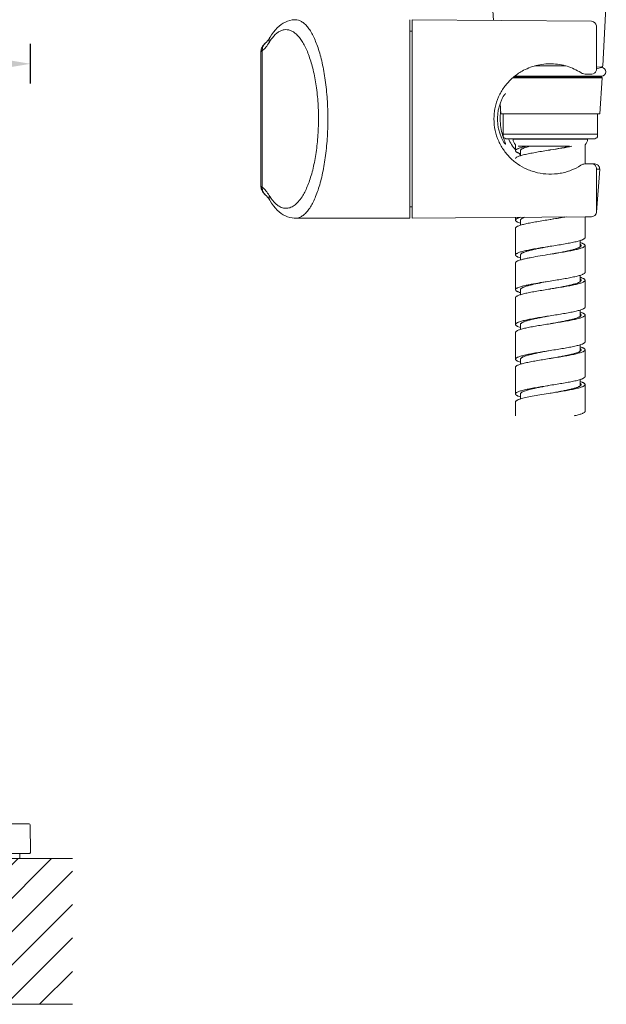
# Model space of a CAD drawing. Units: millimetres. Extents: x 2406 to 4265, y 7208 to 7749.
# Drawn here: x 3020 to 3138, y 7282 to 7480 of the extents above; entities that cross this region are included whole.
import ezdxf

# ---------------------------------------------------------------- set-up
doc = ezdxf.new("R2010")
doc.units = ezdxf.units.MM
doc.layers.add('尺寸', color=7, linetype='Continuous')
doc.styles.get("Standard").update_dxf_attribs({"font": 'ARIAL.TTF'})
doc.dimstyles.new('A2', dxfattribs={"dimtxt": 10, "dimasz": 5, "dimexe": 4, "dimexo": 6, "dimgap": 4, "dimtad": 2, "dimdec": 0, "dimdsep": 46, "dimtxsty": 'Standard', "dimcen": 0, "dimadec": 0, "dimazin": 0, "dimtfac": 1, "dimtdec": 0, "dimtmove": 0, "dimatfit": 3, "dimfxl": 0, "dimarcsym": 0})

# ---------------------------------------------------------------- blocks, each defined once
blk = doc.blocks.new('*D202')
at = {"layer": 'Defpoints', "color": 0, "lineweight": -2}
for p in [(3022.49, 7471.26), (2972.39, 7461.26), (3022.49, 7461.26)]:
    blk.add_point(p, dxfattribs=at)
at = {"layer": '尺寸', "color": 0, "lineweight": -2}
for p, q in [((2972.39, 7467.26), (2972.39, 7475.26)), ((3022.49, 7467.26), (3022.49, 7475.26)), ((2977.39, 7471.26), (3017.49, 7471.26))]:
    blk.add_line(p, q, dxfattribs=at)
for points in [[(2977.39, 7472.09), (2977.39, 7470.42), (2972.39, 7471.26)], [(3017.49, 7472.09), (3017.49, 7470.42), (3022.49, 7471.26)]]:
    blk.add_solid(points, dxfattribs=at)
at = {"layer": '尺寸', "color": 0, "lineweight": 9, "insert": (2997.44, 7480.64), "char_height": 10, "attachment_point": 5}
blk.add_mtext('%%c50', dxfattribs=at)

msp = doc.modelspace()

# ---------------------------------------------------------------- hatches: boundary and pattern name
at = {"lineweight": 9}
h = msp.add_hatch(dxfattribs=at)
h.set_pattern_fill('ANSI31', color=256, scale=1.5, style=0)
h.set_pattern_definition([(45, (-45615.65, -32029.952), (-3.36759605, 3.36759605), [])])
h.paths.add_polyline_path([(2800.73, 7311.16), (2785.5, 7311.16), (2785.5, 7281.79), (2800.73, 7281.79)])
h.paths.add_polyline_path([(2980.73, 7311.16), (2835.73, 7311.16), (2835.73, 7281.79), (2980.73, 7281.79)])
h.paths.add_polyline_path([(3030.96, 7311.16), (3015.73, 7311.16), (3015.73, 7281.79), (3030.96, 7281.79)])

# ---------------------------------------------------------------- linework, layer by layer
for p, q in [((3115.5, 7483.95), (3115.74, 7480.01)), ((3137.78, 7470.83), (3138.49, 7483.95)), ((3072.22, 7478.49), (3071.84, 7478.08)), ((3072.62, 7478.86), (3072.22, 7478.49)), ((3073.02, 7479.18), (3072.62, 7478.86)), ((3073.44, 7479.45), (3073.02, 7479.18)), ((3073.86, 7479.68), (3073.44, 7479.45)), ((3074.3, 7479.86), (3073.86, 7479.68)), ((3074.74, 7480), (3074.3, 7479.86)), ((3075.19, 7480.1), (3074.74, 7480)), ((3075.65, 7480.14), (3075.19, 7480.1)), ((3075.86, 7480.15), (3075.65, 7480.14)), ((3098.91, 7440.15), (3098.91, 7480.15)), ((3099.41, 7480.14), (3099.41, 7440.15)), ((3135.54, 7479.83), (3099.41, 7480.14)), ((3136.53, 7470.24), (3136.53, 7478.92)), ((3070.56, 7476.28), (3070.44, 7476.11)), ((3070.68, 7476.47), (3070.56, 7476.28)), ((3070.77, 7476.61), (3070.68, 7476.47)), ((3071.08, 7477.1), (3070.77, 7476.61)), ((3070.77, 7476.61), (3070.77, 7476.61)), ((3071.46, 7477.62), (3071.08, 7477.1)), ((3071.84, 7478.08), (3071.46, 7477.62)), ((3098.91, 7477.85), (3099.41, 7477.85)), ((3069, 7474.23), (3068.96, 7474.03)), ((3069.07, 7474.42), (3069, 7474.23)), ((3069.15, 7474.6), (3069.07, 7474.42)), ((3069.25, 7474.78), (3069.15, 7474.6)), ((3069.37, 7474.95), (3069.25, 7474.78)), ((3069.49, 7475.1), (3069.37, 7474.95)), ((3069.62, 7475.24), (3069.49, 7475.1)), ((3069.76, 7475.37), (3069.62, 7475.24)), ((3069.81, 7475.41), (3069.76, 7475.37)), ((3069.88, 7475.47), (3069.81, 7475.42)), ((3069.81, 7475.41), (3069.81, 7475.42)), ((3069.98, 7475.57), (3069.88, 7475.47)), ((3070.09, 7475.68), (3069.98, 7475.57)), ((3070.2, 7475.8), (3070.09, 7475.68)), ((3070.32, 7475.95), (3070.2, 7475.8)), ((3070.44, 7476.11), (3070.32, 7475.95)), ((3068.93, 7473.83), (3068.91, 7473.63)), ((3068.91, 7473.63), (3068.91, 7473.61)), ((3068.91, 7473.6), (3068.91, 7473.61)), ((3068.91, 7446.68), (3068.91, 7473.6)), ((3068.96, 7474.03), (3068.93, 7473.83)), ((3069.21, 7473.88), (3069.21, 7446.41)), ((3130.32, 7470.83), (3124.09, 7470.83)), ((3137.5, 7470.65), (3136.53, 7470.6)), ((3137.5, 7470.53), (3136.53, 7470.24)), ((3137.56, 7470.64), (3137.56, 7470.52)), ((3119.64, 7468.43), (3137.63, 7468.43)), ((3137.43, 7468.65), (3119.89, 7468.65)), ((3137.5, 7468.75), (3120.01, 7468.75)), ((3134.55, 7469.15), (3135.57, 7469.19)), ((3136.61, 7468.65), (3136.61, 7468.75)), ((3137.63, 7468.43), (3137.18, 7461.15)), ((3137.18, 7461.15), (3137.63, 7468.43)), ((3117.11, 7463.26), (3117.24, 7461.15)), ((3136.71, 7461.15), (3117.24, 7461.15)), ((3117.71, 7461.15), (3117.71, 7456.51)), ((3136.71, 7456.51), (3136.71, 7461.15)), ((3137.18, 7461.15), (3136.71, 7461.15)), ((3117.71, 7457.08), (3136.71, 7457.08)), ((3118.49, 7456.15), (3135.94, 7456.15)), ((3119.71, 7456.06), (3119.71, 7456.15)), ((3134.71, 7456.06), (3119.71, 7456.06)), ((3120.21, 7454.94), (3120.21, 7453.75)), ((3131.08, 7454.65), (3120.71, 7454.65)), ((3134.21, 7451.12), (3134.21, 7454.94)), ((3134.71, 7456.06), (3134.71, 7456.15)), ((3121.21, 7453.75), (3121.21, 7452.75)), ((3127.21, 7453.9), (3127.13, 7453.88)), ((3127.23, 7453.9), (3127.21, 7453.9)), ((3136.19, 7451.08), (3134.55, 7451.14)), ((3136.53, 7441.37), (3136.53, 7450.05)), ((3136.53, 7450.05), (3137.16, 7450.03)), ((3136.53, 7441.37), (3137.16, 7450.03)), ((3068.91, 7446.68), (3068.91, 7446.65)), ((3068.91, 7446.65), (3068.93, 7446.45)), ((3068.93, 7446.45), (3068.96, 7446.25)), ((3068.96, 7446.25), (3069.01, 7446.05)), ((3069.01, 7446.05), (3069.08, 7445.86)), ((3069.08, 7445.86), (3069.16, 7445.68)), ((3069.16, 7445.68), (3069.26, 7445.5)), ((3069.26, 7445.5), (3069.37, 7445.34)), ((3069.37, 7445.34), (3069.5, 7445.18)), ((3069.5, 7445.18), (3069.63, 7445.04)), ((3069.63, 7445.04), (3069.77, 7444.91)), ((3069.77, 7444.91), (3069.81, 7444.88)), ((3069.81, 7444.88), (3069.81, 7444.88)), ((3069.81, 7444.88), (3069.88, 7444.82)), ((3069.88, 7444.82), (3069.98, 7444.72)), ((3069.98, 7444.72), (3070.09, 7444.61)), ((3070.09, 7444.61), (3070.2, 7444.48)), ((3070.2, 7444.48), (3070.32, 7444.34)), ((3070.32, 7444.34), (3070.44, 7444.18)), ((3070.44, 7444.18), (3070.56, 7444.01)), ((3070.56, 7444.01), (3070.69, 7443.82)), ((3070.69, 7443.82), (3070.77, 7443.68)), ((3070.77, 7443.68), (3070.77, 7443.68)), ((3070.77, 7443.68), (3071.09, 7443.19)), ((3071.09, 7443.19), (3071.46, 7442.67)), ((3071.46, 7442.67), (3071.84, 7442.2)), ((3071.84, 7442.2), (3072.23, 7441.79)), ((3072.23, 7441.79), (3072.62, 7441.43)), ((3072.62, 7441.43), (3073.02, 7441.11)), ((3073.02, 7441.11), (3073.44, 7440.84)), ((3073.44, 7440.84), (3073.86, 7440.61)), ((3073.86, 7440.61), (3074.3, 7440.43)), ((3098.91, 7442.45), (3099.41, 7442.45)), ((3074.3, 7440.43), (3074.75, 7440.29)), ((3074.75, 7440.29), (3075.2, 7440.2)), ((3075.2, 7440.2), (3075.65, 7440.15)), ((3075.65, 7440.15), (3075.86, 7440.15)), ((3075.85, 7440.15), (3098.91, 7440.15)), ((3134.21, 7440.45), (3099.41, 7440.15)), ((3120.21, 7440.33), (3120.21, 7439.75)), ((3121.21, 7439.75), (3121.21, 7438.75)), ((3127.21, 7439.9), (3127.2, 7439.89)), ((3127.23, 7439.9), (3127.21, 7439.9)), ((3135.54, 7440.46), (3134.21, 7440.45)), ((3134.21, 7436.25), (3134.21, 7440.45)), ((3120.21, 7438.15), (3120.21, 7432.75)), ((3133.21, 7434.36), (3133.21, 7435.64)), ((3134.21, 7429.25), (3134.21, 7434.65)), ((3121.21, 7432.75), (3121.21, 7431.75)), ((3127.23, 7432.9), (3127.21, 7432.9)), ((3120.21, 7431.15), (3120.21, 7425.75)), ((3133.21, 7427.36), (3133.21, 7428.64)), ((3134.21, 7422.25), (3134.21, 7427.65)), ((3121.21, 7425.75), (3121.21, 7424.75)), ((3127.21, 7425.9), (3127.2, 7425.89)), ((3127.26, 7425.9), (3127.21, 7425.9)), ((3120.21, 7424.15), (3120.21, 7418.75)), ((3133.21, 7420.36), (3133.21, 7421.64)), ((3133.21, 7420.73), (3133.22, 7420.73)), ((3121.21, 7418.75), (3121.21, 7417.75)), ((3127.21, 7418.9), (3127.2, 7418.89)), ((3127.3, 7418.91), (3127.21, 7418.9)), ((3134.21, 7415.25), (3134.21, 7420.65)), ((3120.21, 7417.15), (3120.21, 7411.75)), ((3133.21, 7413.36), (3133.21, 7414.64)), ((3134.21, 7408.25), (3134.21, 7413.65)), ((3121.21, 7411.75), (3121.21, 7410.75)), ((3127.2, 7411.89), (3127.01, 7411.86)), ((3127.21, 7411.9), (3127.2, 7411.89)), ((3127.33, 7411.91), (3127.21, 7411.9)), ((3120.21, 7410.15), (3120.21, 7404.75)), ((3133.21, 7406.36), (3133.21, 7407.64)), ((3127.36, 7404.92), (3127.21, 7404.9)), ((3134.21, 7401.25), (3134.21, 7406.65)), ((3120.21, 7403.15), (3120.21, 7400.35)), ((3121.21, 7404.75), (3121.21, 7403.75)), ((2972.64, 7318.16), (3022.24, 7318.16)), ((3022.44, 7317.96), (3022.49, 7312.36)), ((2972.59, 7312.16), (3022.29, 7312.16)), ((3020.34, 7312.16), (3020.34, 7311.16)), ((2785.5, 7311.16), (3030.96, 7311.16)), ((3030.96, 7281.79), (2785.5, 7281.79))]:
    msp.add_line(p, q, dxfattribs=at)
for centre, radius, start, end in [((3135.39, 7478.67), 1.17, 12.4543, 82.4326), ((3137.56, 7470.85), 0.215, 254.0491, 354.9062), ((3137.5, 7469.64), 0.89, 270, 90), ((3135.53, 7470.18), 0.994, 272.0047, 302.0855), ((3135.53, 7470.19), 1, 2, 2.8957), ((3137.43, 7468.45), 0.2, 356.5, 90), ((3128.41, 7460.14), 11.29, 174.8745, 179.9927), ((3128.45, 7460.14), 11.33, 173.9481, 174.8694), ((3128.54, 7460.13), 11.42, 172.6188, 173.9484), ((3130.02, 7460.53), 12.95, 196.2775, 197.3754), ((3130.71, 7460.75), 13.67, 197.3828, 198.3813), ((3118.49, 7457.15), 1, 219.1419, 270), ((3135.94, 7457.15), 1, 270, 320.8581), ((3127.37, 7460.11), 9.47, 204.7744, 220.8899), ((3121.21, 7456.06), 1.5, 180, 228.1651), ((3133.21, 7456.06), 1.5, 311.8349, 0), ((3127.31, 7460.06), 9.39, 226.2126, 229.5033), ((3135.53, 7450.11), 0.994, 57.9145, 87.9953), ((3136.16, 7450.08), 1, 357.1014, 88), ((3135.53, 7450.1), 1, 357.1043, 358), ((3135.53, 7441.46), 1, 270.5, 354.6131), ((3132.62, 7433.9), 1.02, 53.5405, 54.4442), ((3132.66, 7412.95), 0.96, 51.9987, 54.4267), ((3133.21, 7406.65), 0.202, 353.0581, 359.9913), ((3022.24, 7317.96), 0.2, 0.5, 90), ((3022.29, 7312.36), 0.2, 270, 0.5)]:
    msp.add_arc(centre, radius, start, end, dxfattribs=at)
for points, knots in [([(3082.41, 7460.15), (3082.41, 7461.48), (3082.32, 7464.1), (3081.95, 7467.87), (3081.43, 7470.83), (3080.89, 7472.99), (3080.46, 7474.43), (3079.98, 7475.73), (3079.47, 7476.87), (3078.92, 7477.85), (3078.35, 7478.67), (3077.76, 7479.32), (3077.14, 7479.79), (3076.51, 7480.08), (3076.07, 7480.15), (3075.86, 7480.15)], [0, 0, 0, 0, 0.180261, 0.353332, 0.512799, 0.585782, 0.65357, 0.715795, 0.772209, 0.822715, 0.867394, 0.906569, 0.940896, 0.971487, 1, 1, 1, 1]), ([(3070.6, 7475.57), (3070.57, 7475.75), (3070.56, 7476.12), (3070.68, 7476.46), (3070.77, 7476.61)], [0, 0, 0, 0, 0.510946, 1, 1, 1, 1]), ([(3070.6, 7475.57), (3070.78, 7475.86), (3071.13, 7476.38), (3071.71, 7477.06), (3072.32, 7477.59), (3072.94, 7477.95), (3073.58, 7478.14), (3074.23, 7478.16), (3074.88, 7478), (3075.51, 7477.68), (3076.12, 7477.19), (3076.71, 7476.54), (3077.27, 7475.74), (3077.81, 7474.79), (3078.31, 7473.69), (3078.77, 7472.46), (3079.19, 7471.1), (3079.7, 7469.07), (3080.18, 7466.31), (3080.5, 7462.81), (3080.56, 7459.19), (3080.36, 7455.62), (3079.91, 7452.24), (3079.33, 7449.64), (3078.75, 7447.77), (3078.28, 7446.54), (3077.78, 7445.45), (3077.4, 7444.79), (3077.21, 7444.49)], [0, 0, 0, 0, 0.024425, 0.046189, 0.065511, 0.082819, 0.098743, 0.114108, 0.12984, 0.1468, 0.165661, 0.186878, 0.210732, 0.23736, 0.266797, 0.298992, 0.33382, 0.371095, 0.451896, 0.538757, 0.628325, 0.716918, 0.800973, 0.877467, 0.912165, 0.944221, 0.973515, 1, 1, 1, 1]), ([(3069.21, 7473.88), (3069.2, 7474.03), (3069.2, 7474.32), (3069.31, 7474.74), (3069.51, 7475.12), (3069.71, 7475.33), (3069.81, 7475.41)], [0, 0, 0, 0, 0.257577, 0.509236, 0.755998, 1, 1, 1, 1]), ([(3070.6, 7475.57), (3070.4, 7475.24), (3069.98, 7474.63), (3069.48, 7474.1), (3069.21, 7473.88)], [0, 0, 0, 0, 0.537141, 1, 1, 1, 1]), ([(3069.21, 7473.88), (3069.17, 7473.86), (3069.09, 7473.81), (3068.98, 7473.73), (3068.91, 7473.65), (3068.91, 7473.6)], [0, 0, 0, 0, 0.356843, 0.637591, 1, 1, 1, 1]), ([(3121.52, 7469.77), (3121.95, 7470.01), (3122.87, 7470.46), (3124.34, 7470.94), (3125.9, 7471.22), (3127.49, 7471.29), (3129.07, 7471.14), (3130.6, 7470.79), (3132.05, 7470.24), (3132.94, 7469.75), (3133.37, 7469.48)], [0, 0, 0, 0, 0.121504, 0.245491, 0.37211, 0.500406, 0.628552, 0.754836, 0.878556, 1, 1, 1, 1]), ([(3133.37, 7450.81), (3132.75, 7450.42), (3131.75, 7449.91), (3130.33, 7449.44), (3128.84, 7449.1), (3126.91, 7448.96), (3124.99, 7449.2), (3123.53, 7449.61), (3122.16, 7450.14), (3120.56, 7451.04), (3118.9, 7452.46), (3117.54, 7454.19), (3116.52, 7456.19), (3115.92, 7458.41), (3115.82, 7460.34), (3115.98, 7461.88), (3116.3, 7463.37), (3116.98, 7465.13), (3117.98, 7466.7), (3118.94, 7467.79), (3119.99, 7468.78), (3120.89, 7469.41), (3121.52, 7469.77)], [0, 0, 0, 0, 0.061592, 0.093076, 0.125038, 0.189783, 0.254138, 0.285708, 0.316783, 0.3777, 0.438009, 0.498874, 0.561147, 0.625026, 0.689838, 0.722247, 0.75441, 0.817515, 0.879013, 0.909346, 0.939537, 1, 1, 1, 1]), ([(3133.37, 7469.48), (3133.54, 7469.37), (3133.93, 7469.2), (3134.35, 7469.14), (3134.55, 7469.15)], [0, 0, 0, 0, 0.499115, 1, 1, 1, 1]), ([(3136.06, 7469.34), (3136.14, 7469.38), (3136.27, 7469.5), (3136.42, 7469.71), (3136.52, 7469.96), (3136.53, 7470.13), (3136.53, 7470.22)], [0, 0, 0, 0, 0.249734, 0.499672, 0.749785, 1, 1, 1, 1]), ([(3118.2, 7465.25), (3118.19, 7465.25), (3118.18, 7465.24), (3118.15, 7465.22), (3118.12, 7465.19), (3118.06, 7465.12), (3117.97, 7465.01), (3117.86, 7464.84), (3117.73, 7464.63), (3117.59, 7464.37), (3117.45, 7464.08), (3117.24, 7463.63), (3117, 7462.97), (3116.77, 7462.11), (3116.62, 7461.15), (3116.59, 7460.48), (3116.59, 7460.15)], [0, 0, 0, 0, 0.003733, 0.009721, 0.018144, 0.029005, 0.057867, 0.095733, 0.141701, 0.194987, 0.25498, 0.321067, 0.469133, 0.635027, 0.813981, 1, 1, 1, 1]), ([(3075.86, 7440.15), (3076.07, 7440.15), (3076.51, 7440.21), (3077.14, 7440.5), (3077.76, 7440.98), (3078.35, 7441.62), (3078.92, 7442.44), (3079.47, 7443.42), (3079.98, 7444.57), (3080.46, 7445.86), (3080.89, 7447.3), (3081.43, 7449.46), (3081.95, 7452.42), (3082.32, 7456.2), (3082.41, 7458.81), (3082.41, 7460.15)], [0, 0, 0, 0, 0.028512, 0.059104, 0.093433, 0.132609, 0.17729, 0.227798, 0.284212, 0.346439, 0.414229, 0.487212, 0.646677, 0.819745, 1, 1, 1, 1]), ([(3116.59, 7460.15), (3116.59, 7459.81), (3116.62, 7459.14), (3116.77, 7458.18), (3117, 7457.32), (3117.24, 7456.66), (3117.45, 7456.21), (3117.59, 7455.92), (3117.73, 7455.66), (3117.86, 7455.45), (3117.98, 7455.28), (3118.06, 7455.17), (3118.12, 7455.1), (3118.15, 7455.07), (3118.18, 7455.05), (3118.19, 7455.04), (3118.2, 7455.04)], [0, 0, 0, 0, 0.186099, 0.36509, 0.531016, 0.679111, 0.745196, 0.805207, 0.858523, 0.904475, 0.942283, 0.971121, 0.981974, 0.990375, 0.99632, 1, 1, 1, 1]), ([(3117.59, 7456.9), (3117.45, 7457.4), (3117.21, 7458.47), (3117.12, 7459.57), (3117.12, 7460.15)], [0, 0, 0, 0, 0.470589, 1, 1, 1, 1]), ([(3118.2, 7455.04), (3118.2, 7455.04), (3118.21, 7455.04), (3118.21, 7455.05), (3118.22, 7455.05), (3118.22, 7455.07), (3118.21, 7455.1), (3118.21, 7455.14), (3118.19, 7455.19), (3118.17, 7455.25), (3118.14, 7455.33), (3118.1, 7455.45), (3118.03, 7455.62), (3117.9, 7455.96), (3117.8, 7456.24), (3117.74, 7456.44)], [0, 0, 0, 0, 0.004487, 0.008873, 0.01421, 0.021138, 0.04079, 0.068773, 0.105207, 0.150027, 0.203073, 0.264061, 0.40861, 0.581126, 1, 1, 1, 1]), ([(3122.38, 7454.65), (3122.14, 7454.59), (3121.7, 7454.49), (3121.19, 7454.35), (3120.85, 7454.23), (3120.65, 7454.14), (3120.49, 7454.06), (3120.39, 7454), (3120.35, 7453.97)], [0, 0, 0, 0, 0.340466, 0.623211, 0.741346, 0.843476, 0.929563, 1, 1, 1, 1]), ([(3123.07, 7454.65), (3122.86, 7454.59), (3122.49, 7454.49), (3121.99, 7454.33), (3121.65, 7454.18), (3121.45, 7454.06), (3121.37, 7454), (3121.33, 7453.97)], [0, 0, 0, 0, 0.337245, 0.618512, 0.839479, 0.927086, 1, 1, 1, 1]), ([(3131.58, 7454.65), (3131.25, 7454.58), (3130.57, 7454.45), (3129.12, 7454.2), (3128, 7454.02), (3127.23, 7453.9)], [0, 0, 0, 0, 0.224962, 0.471133, 1, 1, 1, 1]), ([(3131.08, 7454.65), (3130.8, 7454.58), (3130.2, 7454.45), (3128.93, 7454.2), (3127.94, 7454.03), (3127.27, 7453.91)], [0, 0, 0, 0, 0.225227, 0.47135, 1, 1, 1, 1]), ([(3120.35, 7453.97), (3120.33, 7453.95), (3120.29, 7453.92), (3120.25, 7453.86), (3120.22, 7453.8), (3120.21, 7453.76), (3120.21, 7453.75)], [0, 0, 0, 0, 0.304018, 0.564863, 0.791973, 1, 1, 1, 1]), ([(3127.13, 7453.88), (3126.68, 7453.81), (3125.8, 7453.67), (3124.51, 7453.46), (3123.33, 7453.24), (3122.43, 7453.06), (3121.8, 7452.91), (3121.39, 7452.8), (3121.04, 7452.7), (3120.75, 7452.59), (3120.52, 7452.48), (3120.37, 7452.39), (3120.29, 7452.31), (3120.25, 7452.26), (3120.22, 7452.2), (3120.21, 7452.16), (3120.21, 7452.15)], [0, 0, 0, 0, 0.18925, 0.3711, 0.538871, 0.686475, 0.751053, 0.808733, 0.859071, 0.901744, 0.936605, 0.963804, 0.974755, 0.98418, 0.992421, 1, 1, 1, 1]), ([(3120.21, 7453.75), (3120.21, 7453.72), (3120.23, 7453.66), (3120.28, 7453.59), (3120.36, 7453.51), (3120.47, 7453.44), (3120.62, 7453.36), (3120.86, 7453.26), (3121.07, 7453.19), (3121.21, 7453.14)], [0, 0, 0, 0, 0.063395, 0.136887, 0.227096, 0.337473, 0.4696, 0.624108, 1, 1, 1, 1]), ([(3121.33, 7453.97), (3121.3, 7453.94), (3121.24, 7453.87), (3121.21, 7453.78), (3121.21, 7453.75)], [0, 0, 0, 0, 0.553146, 1, 1, 1, 1]), ([(3134.55, 7451.14), (3134.35, 7451.15), (3133.93, 7451.1), (3133.54, 7450.92), (3133.37, 7450.81)], [0, 0, 0, 0, 0.500885, 1, 1, 1, 1]), ([(3136.53, 7450.07), (3136.53, 7450.16), (3136.52, 7450.33), (3136.42, 7450.58), (3136.27, 7450.79), (3136.14, 7450.91), (3136.06, 7450.95)], [0, 0, 0, 0, 0.250215, 0.500328, 0.750266, 1, 1, 1, 1]), ([(3068.91, 7446.69), (3068.91, 7446.64), (3068.98, 7446.56), (3069.09, 7446.48), (3069.17, 7446.43), (3069.21, 7446.41)], [0, 0, 0, 0, 0.362386, 0.643146, 1, 1, 1, 1]), ([(3069.21, 7446.41), (3069.2, 7446.26), (3069.2, 7445.97), (3069.31, 7445.55), (3069.51, 7445.17), (3069.71, 7444.97), (3069.81, 7444.88)], [0, 0, 0, 0, 0.257581, 0.509238, 0.756, 1, 1, 1, 1]), ([(3069.21, 7446.41), (3069.48, 7446.19), (3069.98, 7445.66), (3070.4, 7445.05), (3070.6, 7444.72)], [0, 0, 0, 0, 0.46286, 1, 1, 1, 1]), ([(3070.6, 7444.72), (3070.57, 7444.54), (3070.56, 7444.17), (3070.68, 7443.83), (3070.77, 7443.68)], [0, 0, 0, 0, 0.510948, 1, 1, 1, 1]), ([(3077.21, 7444.49), (3076.97, 7444.12), (3076.6, 7443.61), (3076.03, 7443.04), (3075.5, 7442.61), (3074.92, 7442.3), (3074.33, 7442.16), (3073.89, 7442.13), (3073.46, 7442.19), (3072.86, 7442.37), (3072.29, 7442.72), (3071.76, 7443.19), (3071.2, 7443.8), (3070.83, 7444.33), (3070.6, 7444.72)], [0, 0, 0, 0, 0.151685, 0.218902, 0.280925, 0.392018, 0.443434, 0.493695, 0.544231, 0.596442, 0.710417, 0.774338, 0.843695, 1, 1, 1, 1]), ([(3121.18, 7440.34), (3121.13, 7440.32), (3120.99, 7440.28), (3120.76, 7440.19), (3120.53, 7440.09), (3120.38, 7439.99), (3120.29, 7439.91), (3120.25, 7439.86), (3120.22, 7439.8), (3120.21, 7439.76), (3120.21, 7439.75)], [0.8387803, 0.8387803, 0.8387803, 0.8387803, 0.8589359, 0.9017031, 0.9366324, 0.963863, 0.9748146, 0.9842282, 0.9924494, 1, 1, 1, 1]), ([(3127.2, 7439.89), (3126.74, 7439.82), (3125.85, 7439.68), (3124.56, 7439.46), (3123.36, 7439.25), (3122.45, 7439.07), (3121.81, 7438.92), (3121.41, 7438.81), (3121.05, 7438.7), (3120.76, 7438.59), (3120.53, 7438.49), (3120.38, 7438.39), (3120.29, 7438.31), (3120.25, 7438.26), (3120.22, 7438.2), (3120.21, 7438.16), (3120.21, 7438.15)], [0, 0, 0, 0, 0.188826, 0.370521, 0.538328, 0.686085, 0.750758, 0.808535, 0.858963, 0.901711, 0.936627, 0.963852, 0.974803, 0.984219, 0.992444, 1, 1, 1, 1]), ([(3120.21, 7439.75), (3120.21, 7439.72), (3120.23, 7439.66), (3120.28, 7439.59), (3120.36, 7439.51), (3120.47, 7439.44), (3120.62, 7439.36), (3120.86, 7439.26), (3121.07, 7439.19), (3121.21, 7439.14)], [0, 0, 0, 0, 0.0634, 0.136889, 0.227104, 0.337476, 0.469608, 0.62411, 1, 1, 1, 1]), ([(3121.37, 7440), (3121.34, 7439.98), (3121.3, 7439.94), (3121.25, 7439.88), (3121.22, 7439.81), (3121.21, 7439.77), (3121.21, 7439.75)], [0, 0, 0, 0, 0.301929, 0.562221, 0.790181, 1, 1, 1, 1]), ([(3122.06, 7440.35), (3122, 7440.32), (3121.87, 7440.27), (3121.68, 7440.19), (3121.51, 7440.1), (3121.41, 7440.03), (3121.37, 7440)], [0.8708863, 0.8708863, 0.8708863, 0.8708863, 0.9021797, 0.9405449, 0.9731077, 1, 1, 1, 1]), ([(3130.38, 7440.42), (3130.22, 7440.39), (3129.63, 7440.29), (3128.58, 7440.11), (3127.68, 7439.97), (3127.23, 7439.9)], [0.5633357, 0.5633357, 0.5633357, 0.5633357, 0.6294794, 0.811174, 1, 1, 1, 1]), ([(3130, 7440.41), (3129.77, 7440.37), (3128.87, 7440.19), (3127.97, 7440.03), (3127.31, 7439.91)], [0.5522349, 0.5522349, 0.5522349, 0.5522349, 0.6698757, 1, 1, 1, 1]), ([(3134.21, 7436.25), (3134.21, 7436.23), (3134.21, 7436.19), (3134.18, 7436.13), (3134.14, 7436.08), (3134.05, 7436), (3133.9, 7435.9), (3133.66, 7435.8), (3133.37, 7435.69), (3133.02, 7435.58), (3132.61, 7435.47), (3131.97, 7435.32), (3131.06, 7435.14), (3129.86, 7434.92), (3128.56, 7434.71), (3127.67, 7434.57), (3127.21, 7434.5)], [0, 0, 0, 0, 0.007551, 0.015771, 0.025186, 0.036137, 0.063368, 0.098297, 0.141063, 0.191513, 0.249313, 0.314009, 0.461802, 0.629618, 0.811275, 1, 1, 1, 1]), ([(3134.21, 7434.65), (3134.21, 7434.63), (3134.21, 7434.59), (3134.18, 7434.53), (3134.14, 7434.48), (3134.05, 7434.4), (3133.9, 7434.3), (3133.67, 7434.2), (3133.37, 7434.09), (3133.02, 7433.98), (3132.61, 7433.87), (3131.97, 7433.72), (3131.06, 7433.54), (3129.87, 7433.33), (3128.58, 7433.11), (3127.68, 7432.97), (3127.23, 7432.9)], [0, 0, 0, 0, 0.007556, 0.015781, 0.025197, 0.036148, 0.063372, 0.098289, 0.141038, 0.191465, 0.249242, 0.313916, 0.461672, 0.62948, 0.811174, 1, 1, 1, 1]), ([(3133.21, 7435.25), (3133.36, 7435.2), (3133.56, 7435.13), (3133.81, 7435.03), (3133.95, 7434.95), (3134.07, 7434.88), (3134.15, 7434.8), (3134.2, 7434.73), (3134.21, 7434.67), (3134.21, 7434.65)], [0, 0, 0, 0, 0.375895, 0.530399, 0.662531, 0.772904, 0.863116, 0.936604, 1, 1, 1, 1]), ([(3133.21, 7434.93), (3133.24, 7434.91), (3133.3, 7434.86), (3133.36, 7434.79), (3133.4, 7434.72), (3133.41, 7434.67), (3133.41, 7434.65)], [0, 0, 0, 0, 0.312701, 0.575837, 0.799379, 1, 1, 1, 1]), ([(3133.23, 7434.72), (3133.26, 7434.69), (3133.32, 7434.64), (3133.37, 7434.58), (3133.39, 7434.54)], [0, 0, 0, 0, 0.552705, 1, 1, 1, 1]), ([(3133.41, 7434.65), (3133.41, 7434.62), (3133.41, 7434.58), (3133.38, 7434.52), (3133.33, 7434.46), (3133.29, 7434.42), (3133.26, 7434.4)], [0, 0, 0, 0, 0.209104, 0.436706, 0.697205, 1, 1, 1, 1]), ([(3127.21, 7434.5), (3126.76, 7434.42), (3125.86, 7434.28), (3124.57, 7434.07), (3123.37, 7433.85), (3122.46, 7433.67), (3121.82, 7433.52), (3121.41, 7433.41), (3121.06, 7433.3), (3120.76, 7433.19), (3120.53, 7433.09), (3120.38, 7432.99), (3120.29, 7432.91), (3120.25, 7432.86), (3120.22, 7432.8), (3120.21, 7432.76), (3120.21, 7432.75)], [0, 0, 0, 0, 0.188725, 0.370382, 0.538198, 0.685991, 0.750687, 0.808487, 0.858937, 0.901703, 0.936632, 0.963863, 0.974814, 0.984229, 0.992449, 1, 1, 1, 1]), ([(3120.21, 7432.75), (3120.21, 7432.72), (3120.23, 7432.66), (3120.28, 7432.59), (3120.36, 7432.51), (3120.47, 7432.44), (3120.62, 7432.36), (3120.86, 7432.26), (3121.07, 7432.19), (3121.21, 7432.14)], [0, 0, 0, 0, 0.063394, 0.136884, 0.227093, 0.33747, 0.469597, 0.624106, 1, 1, 1, 1]), ([(3127.21, 7432.9), (3126.54, 7432.79), (3125.25, 7432.58), (3123.69, 7432.31), (3122.56, 7432.09), (3121.86, 7431.93), (3121.27, 7431.77), (3120.92, 7431.65), (3120.76, 7431.59)], [0, 0, 0, 0, 0.310749, 0.59572, 0.721086, 0.831579, 0.925078, 1, 1, 1, 1]), ([(3121.36, 7432.99), (3121.34, 7432.97), (3121.3, 7432.93), (3121.25, 7432.87), (3121.22, 7432.81), (3121.21, 7432.77), (3121.21, 7432.75)], [0, 0, 0, 0, 0.300129, 0.559938, 0.788658, 1, 1, 1, 1]), ([(3127.21, 7434.5), (3126.55, 7434.37), (3125.58, 7434.19), (3124.33, 7433.94), (3123.49, 7433.75), (3122.77, 7433.57), (3122.24, 7433.41), (3121.88, 7433.28), (3121.67, 7433.19), (3121.5, 7433.09), (3121.4, 7433.03), (3121.36, 7432.99)], [0, 0, 0, 0, 0.333096, 0.488193, 0.629957, 0.754638, 0.859103, 0.90302, 0.941139, 0.973417, 1, 1, 1, 1]), ([(3133.26, 7434.4), (3133.22, 7434.36), (3133.12, 7434.3), (3132.94, 7434.2), (3132.72, 7434.11), (3132.35, 7433.98), (3131.81, 7433.82), (3131.06, 7433.64), (3130.2, 7433.45), (3128.91, 7433.2), (3127.91, 7433.02), (3127.23, 7432.9)], [0, 0, 0, 0, 0.02644, 0.058624, 0.096682, 0.140559, 0.244985, 0.36966, 0.511451, 0.666612, 1, 1, 1, 1]), ([(3120.76, 7431.59), (3120.68, 7431.56), (3120.54, 7431.49), (3120.38, 7431.4), (3120.29, 7431.32), (3120.25, 7431.26), (3120.22, 7431.2), (3120.21, 7431.16), (3120.21, 7431.15)], [0, 0, 0, 0, 0.356444, 0.633984, 0.745305, 0.840753, 0.923855, 1, 1, 1, 1]), ([(3134.21, 7429.25), (3134.21, 7429.23), (3134.21, 7429.19), (3134.18, 7429.13), (3134.14, 7429.08), (3134.05, 7429), (3133.9, 7428.9), (3133.66, 7428.8), (3133.37, 7428.69), (3133.02, 7428.58), (3132.61, 7428.47), (3131.97, 7428.32), (3131.06, 7428.14), (3129.86, 7427.92), (3128.56, 7427.71), (3127.67, 7427.57), (3127.21, 7427.5)], [0, 0, 0, 0, 0.007551, 0.015772, 0.025185, 0.036137, 0.063368, 0.098297, 0.141064, 0.191513, 0.249313, 0.314009, 0.461801, 0.629618, 0.811275, 1, 1, 1, 1]), ([(3127.21, 7427.5), (3126.54, 7427.39), (3125.25, 7427.18), (3123.69, 7426.91), (3122.56, 7426.69), (3121.86, 7426.53), (3121.27, 7426.37), (3120.92, 7426.25), (3120.76, 7426.19)], [0, 0, 0, 0, 0.310749, 0.59572, 0.721086, 0.831579, 0.925078, 1, 1, 1, 1]), ([(3127.21, 7427.5), (3126.64, 7427.39), (3125.53, 7427.18), (3124.19, 7426.91), (3123.23, 7426.69), (3122.62, 7426.53), (3122.11, 7426.37), (3121.81, 7426.25), (3121.68, 7426.19)], [0, 0, 0, 0, 0.30985, 0.594241, 0.719549, 0.83021, 0.924183, 1, 1, 1, 1]), ([(3134.21, 7427.65), (3134.21, 7427.63), (3134.21, 7427.59), (3134.18, 7427.53), (3134.14, 7427.48), (3134.05, 7427.4), (3133.9, 7427.31), (3133.67, 7427.2), (3133.38, 7427.09), (3133.03, 7426.98), (3132.62, 7426.88), (3131.99, 7426.73), (3131.08, 7426.54), (3129.89, 7426.33), (3128.61, 7426.12), (3127.72, 7425.98), (3127.26, 7425.9)], [0, 0, 0, 0, 0.007568, 0.015802, 0.025223, 0.036174, 0.063384, 0.09827, 0.140979, 0.191359, 0.249083, 0.313705, 0.46138, 0.629168, 0.810946, 1, 1, 1, 1]), ([(3133.23, 7427.38), (3133.19, 7427.34), (3133.08, 7427.28), (3132.82, 7427.15), (3132.4, 7426.99), (3131.79, 7426.82), (3131.06, 7426.64), (3130.23, 7426.46), (3128.98, 7426.21), (3128.01, 7426.04), (3127.35, 7425.92)], [0, 0, 0, 0, 0.027594, 0.060788, 0.144116, 0.249121, 0.37362, 0.514658, 0.668724, 1, 1, 1, 1]), ([(3133.21, 7428.25), (3133.36, 7428.2), (3133.56, 7428.13), (3133.81, 7428.03), (3133.95, 7427.95), (3134.07, 7427.88), (3134.15, 7427.8), (3134.2, 7427.73), (3134.21, 7427.67), (3134.21, 7427.65)], [0, 0, 0, 0, 0.37589, 0.53039, 0.662524, 0.772895, 0.863111, 0.9366, 1, 1, 1, 1]), ([(3133.21, 7427.93), (3133.25, 7427.91), (3133.3, 7427.86), (3133.36, 7427.79), (3133.4, 7427.72), (3133.41, 7427.67), (3133.41, 7427.65)], [0, 0, 0, 0, 0.31259, 0.575697, 0.79928, 1, 1, 1, 1]), ([(3133.21, 7427.73), (3133.22, 7427.73), (3133.23, 7427.72), (3133.25, 7427.7), (3133.26, 7427.7)], [0, 0, 0, 0, 0.256918, 1, 1, 1, 1]), ([(3133.41, 7427.65), (3133.41, 7427.62), (3133.4, 7427.57), (3133.37, 7427.51), (3133.31, 7427.44), (3133.26, 7427.4), (3133.23, 7427.38)], [0, 0, 0, 0, 0.203857, 0.428912, 0.691043, 1, 1, 1, 1]), ([(3133.26, 7427.7), (3133.27, 7427.68), (3133.32, 7427.64), (3133.37, 7427.59), (3133.39, 7427.55)], [0, 0, 0, 0, 0.286049, 1, 1, 1, 1]), ([(3120.76, 7426.19), (3120.68, 7426.16), (3120.54, 7426.09), (3120.38, 7426), (3120.29, 7425.92), (3120.25, 7425.86), (3120.22, 7425.8), (3120.21, 7425.76), (3120.21, 7425.75)], [0, 0, 0, 0, 0.356444, 0.633984, 0.745305, 0.840753, 0.923855, 1, 1, 1, 1]), ([(3127.2, 7425.89), (3126.74, 7425.82), (3125.85, 7425.68), (3124.56, 7425.46), (3123.36, 7425.25), (3122.45, 7425.07), (3121.81, 7424.92), (3121.41, 7424.81), (3121.05, 7424.7), (3120.76, 7424.59), (3120.53, 7424.49), (3120.38, 7424.39), (3120.29, 7424.31), (3120.25, 7424.26), (3120.22, 7424.2), (3120.21, 7424.16), (3120.21, 7424.15)], [0, 0, 0, 0, 0.188826, 0.37052, 0.538328, 0.686084, 0.750758, 0.808535, 0.858962, 0.901711, 0.936627, 0.963852, 0.974803, 0.984219, 0.992444, 1, 1, 1, 1]), ([(3120.21, 7425.75), (3120.21, 7425.72), (3120.23, 7425.66), (3120.28, 7425.59), (3120.36, 7425.51), (3120.47, 7425.44), (3120.62, 7425.36), (3120.86, 7425.26), (3121.07, 7425.19), (3121.21, 7425.14)], [0, 0, 0, 0, 0.06339, 0.13687, 0.227084, 0.337453, 0.469591, 0.624095, 1, 1, 1, 1]), ([(3121.35, 7425.98), (3121.31, 7425.95), (3121.24, 7425.88), (3121.21, 7425.79), (3121.21, 7425.75)], [0, 0, 0, 0, 0.55785, 1, 1, 1, 1]), ([(3121.68, 7426.19), (3121.62, 7426.16), (3121.5, 7426.1), (3121.39, 7426.02), (3121.35, 7425.98)], [0, 0, 0, 0, 0.553593, 1, 1, 1, 1]), ([(3134.21, 7422.25), (3134.21, 7422.23), (3134.21, 7422.19), (3134.18, 7422.13), (3134.14, 7422.08), (3134.05, 7422), (3133.9, 7421.9), (3133.66, 7421.8), (3133.37, 7421.69), (3133.02, 7421.58), (3132.61, 7421.47), (3131.97, 7421.32), (3131.06, 7421.14), (3129.86, 7420.92), (3128.56, 7420.71), (3127.67, 7420.57), (3127.21, 7420.5)], [0, 0, 0, 0, 0.007551, 0.015771, 0.025186, 0.036137, 0.063368, 0.098296, 0.141064, 0.191513, 0.249313, 0.314009, 0.461802, 0.629618, 0.811275, 1, 1, 1, 1]), ([(3133.21, 7421.25), (3133.36, 7421.2), (3133.56, 7421.13), (3133.81, 7421.03), (3133.95, 7420.95), (3134.07, 7420.88), (3134.15, 7420.8), (3134.2, 7420.73), (3134.21, 7420.67), (3134.21, 7420.65)], [0, 0, 0, 0, 0.375887, 0.530394, 0.66252, 0.772897, 0.863107, 0.936601, 1, 1, 1, 1]), ([(3133.21, 7420.93), (3133.24, 7420.91), (3133.3, 7420.86), (3133.36, 7420.79), (3133.4, 7420.72), (3133.41, 7420.67), (3133.41, 7420.65)], [0, 0, 0, 0, 0.312813, 0.575994, 0.799478, 1, 1, 1, 1]), ([(3133.22, 7420.73), (3133.26, 7420.7), (3133.32, 7420.65), (3133.37, 7420.58), (3133.39, 7420.55)], [0, 0, 0, 0, 0.554782, 1, 1, 1, 1]), ([(3127.21, 7420.5), (3126.76, 7420.42), (3125.86, 7420.28), (3124.57, 7420.07), (3123.37, 7419.85), (3122.46, 7419.67), (3121.82, 7419.52), (3121.41, 7419.41), (3121.06, 7419.3), (3120.76, 7419.19), (3120.53, 7419.09), (3120.38, 7418.99), (3120.29, 7418.91), (3120.25, 7418.86), (3120.22, 7418.8), (3120.21, 7418.76), (3120.21, 7418.75)], [0, 0, 0, 0, 0.188725, 0.370382, 0.538199, 0.685991, 0.750687, 0.808487, 0.858936, 0.901703, 0.936632, 0.963863, 0.974814, 0.984228, 0.992449, 1, 1, 1, 1]), ([(3127.2, 7418.89), (3126.74, 7418.82), (3125.85, 7418.68), (3124.56, 7418.46), (3123.36, 7418.25), (3122.45, 7418.07), (3121.81, 7417.92), (3121.41, 7417.81), (3121.05, 7417.7), (3120.76, 7417.59), (3120.53, 7417.49), (3120.38, 7417.39), (3120.29, 7417.31), (3120.25, 7417.26), (3120.22, 7417.2), (3120.21, 7417.16), (3120.21, 7417.15)], [0, 0, 0, 0, 0.188826, 0.370521, 0.538328, 0.686085, 0.750758, 0.808535, 0.858963, 0.901712, 0.936627, 0.963852, 0.974803, 0.984219, 0.992444, 1, 1, 1, 1]), ([(3120.21, 7418.75), (3120.21, 7418.72), (3120.23, 7418.66), (3120.28, 7418.59), (3120.36, 7418.51), (3120.47, 7418.44), (3120.62, 7418.36), (3120.86, 7418.26), (3121.07, 7418.19), (3121.21, 7418.14)], [0, 0, 0, 0, 0.063378, 0.136855, 0.22706, 0.337435, 0.469569, 0.624083, 1, 1, 1, 1]), ([(3121.34, 7418.97), (3121.3, 7418.94), (3121.24, 7418.87), (3121.21, 7418.78), (3121.21, 7418.75)], [0, 0, 0, 0, 0.554348, 1, 1, 1, 1]), ([(3127.21, 7420.5), (3126.54, 7420.37), (3125.56, 7420.19), (3124.29, 7419.93), (3123.45, 7419.75), (3122.72, 7419.56), (3122.2, 7419.4), (3121.84, 7419.26), (3121.64, 7419.17), (3121.47, 7419.08), (3121.37, 7419.01), (3121.34, 7418.97)], [0, 0, 0, 0, 0.335651, 0.491633, 0.633841, 0.758415, 0.862165, 0.905494, 0.942884, 0.974318, 1, 1, 1, 1]), ([(3133.27, 7420.41), (3133.23, 7420.37), (3133.13, 7420.3), (3132.95, 7420.21), (3132.73, 7420.12), (3132.37, 7419.98), (3131.83, 7419.82), (3131.07, 7419.64), (3130.21, 7419.46), (3128.92, 7419.2), (3127.92, 7419.02), (3127.23, 7418.9)], [0, 0, 0, 0, 0.026108, 0.057986, 0.095782, 0.139446, 0.243618, 0.368258, 0.51021, 0.665691, 1, 1, 1, 1]), ([(3134.21, 7420.65), (3134.21, 7420.63), (3134.21, 7420.59), (3134.18, 7420.53), (3134.14, 7420.48), (3134.05, 7420.4), (3133.9, 7420.31), (3133.67, 7420.2), (3133.38, 7420.09), (3133.03, 7419.99), (3132.63, 7419.88), (3132, 7419.73), (3131.1, 7419.55), (3129.92, 7419.33), (3128.63, 7419.12), (3127.75, 7418.98), (3127.3, 7418.91)], [0, 0, 0, 0, 0.007579, 0.015822, 0.025247, 0.036198, 0.063396, 0.098255, 0.140925, 0.191259, 0.248936, 0.31351, 0.461109, 0.628878, 0.810733, 1, 1, 1, 1]), ([(3133.41, 7420.65), (3133.41, 7420.63), (3133.41, 7420.58), (3133.38, 7420.52), (3133.33, 7420.46), (3133.29, 7420.42), (3133.27, 7420.41)], [0, 0, 0, 0, 0.210771, 0.439184, 0.699176, 1, 1, 1, 1]), ([(3134.21, 7415.25), (3134.21, 7415.23), (3134.21, 7415.19), (3134.18, 7415.13), (3134.14, 7415.08), (3134.05, 7415), (3133.9, 7414.9), (3133.66, 7414.8), (3133.37, 7414.69), (3133.02, 7414.58), (3132.61, 7414.47), (3131.97, 7414.32), (3131.06, 7414.14), (3129.86, 7413.92), (3128.56, 7413.71), (3127.67, 7413.57), (3127.21, 7413.5)], [0, 0, 0, 0, 0.007551, 0.015772, 0.025186, 0.036137, 0.063368, 0.098297, 0.141063, 0.191513, 0.249313, 0.314009, 0.461802, 0.629618, 0.811275, 1, 1, 1, 1]), ([(3127.21, 7413.5), (3126.76, 7413.42), (3125.86, 7413.28), (3124.57, 7413.07), (3123.37, 7412.85), (3122.46, 7412.67), (3121.82, 7412.52), (3121.41, 7412.41), (3121.06, 7412.3), (3120.76, 7412.19), (3120.53, 7412.09), (3120.38, 7411.99), (3120.29, 7411.91), (3120.25, 7411.86), (3120.22, 7411.8), (3120.21, 7411.76), (3120.21, 7411.75)], [0, 0, 0, 0, 0.188725, 0.370382, 0.538198, 0.685991, 0.750687, 0.808487, 0.858937, 0.901703, 0.936632, 0.963863, 0.974814, 0.984229, 0.992449, 1, 1, 1, 1]), ([(3127.21, 7413.5), (3126.54, 7413.37), (3125.55, 7413.19), (3124.28, 7412.93), (3123.43, 7412.74), (3122.7, 7412.55), (3122.17, 7412.39), (3121.83, 7412.26), (3121.62, 7412.16), (3121.45, 7412.07), (3121.36, 7412), (3121.33, 7411.96)], [0, 0, 0, 0, 0.336944, 0.493374, 0.635804, 0.760323, 0.863707, 0.906737, 0.943757, 0.974767, 1, 1, 1, 1]), ([(3134.21, 7413.65), (3134.21, 7413.63), (3134.21, 7413.59), (3134.18, 7413.53), (3134.14, 7413.48), (3134.05, 7413.4), (3133.9, 7413.31), (3133.68, 7413.2), (3133.39, 7413.1), (3133.04, 7412.99), (3132.64, 7412.88), (3132.01, 7412.73), (3131.12, 7412.55), (3129.94, 7412.34), (3128.66, 7412.13), (3127.78, 7411.99), (3127.33, 7411.91)], [0, 0, 0, 0, 0.007591, 0.015843, 0.025272, 0.036223, 0.063407, 0.09824, 0.140873, 0.191162, 0.24879, 0.313317, 0.460839, 0.628589, 0.810522, 1, 1, 1, 1]), ([(3133.24, 7413.38), (3133.2, 7413.35), (3133.1, 7413.28), (3132.84, 7413.15), (3132.42, 7413), (3131.82, 7412.82), (3131.09, 7412.64), (3130.26, 7412.47), (3129.02, 7412.22), (3128.05, 7412.05), (3127.39, 7411.93)], [0, 0, 0, 0, 0.027295, 0.060201, 0.143043, 0.247728, 0.3721, 0.513215, 0.667565, 1, 1, 1, 1]), ([(3133.21, 7414.25), (3133.36, 7414.2), (3133.56, 7414.13), (3133.81, 7414.03), (3133.95, 7413.95), (3134.07, 7413.88), (3134.15, 7413.8), (3134.2, 7413.73), (3134.21, 7413.67), (3134.21, 7413.65)], [0, 0, 0, 0, 0.375891, 0.530392, 0.662526, 0.772897, 0.863112, 0.936601, 1, 1, 1, 1]), ([(3133.21, 7413.93), (3133.25, 7413.91), (3133.3, 7413.86), (3133.36, 7413.79), (3133.4, 7413.72), (3133.41, 7413.67), (3133.41, 7413.65)], [0, 0, 0, 0, 0.312562, 0.575685, 0.799264, 1, 1, 1, 1]), ([(3133.41, 7413.59), (3133.4, 7413.55), (3133.35, 7413.47), (3133.28, 7413.41), (3133.24, 7413.38)], [0, 0, 0, 0, 0.439126, 1, 1, 1, 1]), ([(3133.25, 7413.7), (3133.26, 7413.69), (3133.32, 7413.65), (3133.37, 7413.59), (3133.39, 7413.55)], [0, 0, 0, 0, 0.287818, 1, 1, 1, 1]), ([(3127.01, 7411.86), (3126.57, 7411.79), (3125.69, 7411.65), (3124.43, 7411.44), (3123.27, 7411.23), (3122.38, 7411.05), (3121.76, 7410.9), (3121.37, 7410.8), (3121.03, 7410.69), (3120.74, 7410.59), (3120.52, 7410.48), (3120.37, 7410.39), (3120.29, 7410.31), (3120.25, 7410.26), (3120.22, 7410.2), (3120.21, 7410.16), (3120.21, 7410.15)], [0, 0, 0, 0, 0.19001, 0.372135, 0.539836, 0.687166, 0.751572, 0.809078, 0.859255, 0.901793, 0.936558, 0.963711, 0.974663, 0.984105, 0.992379, 1, 1, 1, 1]), ([(3120.21, 7411.75), (3120.21, 7411.72), (3120.23, 7411.66), (3120.28, 7411.59), (3120.36, 7411.51), (3120.47, 7411.44), (3120.62, 7411.36), (3120.86, 7411.26), (3121.07, 7411.19), (3121.21, 7411.14)], [0, 0, 0, 0, 0.063371, 0.136842, 0.227044, 0.337419, 0.469555, 0.624073, 1, 1, 1, 1]), ([(3121.33, 7411.96), (3121.29, 7411.93), (3121.24, 7411.87), (3121.21, 7411.78), (3121.21, 7411.75)], [0, 0, 0, 0, 0.550834, 1, 1, 1, 1]), ([(3134.21, 7408.25), (3134.21, 7408.23), (3134.21, 7408.19), (3134.18, 7408.13), (3134.14, 7408.08), (3134.05, 7408), (3133.9, 7407.9), (3133.66, 7407.8), (3133.37, 7407.69), (3133.02, 7407.58), (3132.61, 7407.47), (3131.97, 7407.32), (3131.06, 7407.14), (3129.86, 7406.92), (3128.56, 7406.71), (3127.67, 7406.57), (3127.21, 7406.5)], [0, 0, 0, 0, 0.007551, 0.015772, 0.025185, 0.036137, 0.063368, 0.098297, 0.141064, 0.191513, 0.249313, 0.314009, 0.461801, 0.629618, 0.811275, 1, 1, 1, 1]), ([(3133.21, 7407.25), (3133.36, 7407.2), (3133.56, 7407.13), (3133.81, 7407.03), (3133.95, 7406.95), (3134.07, 7406.88), (3134.15, 7406.8), (3134.2, 7406.73), (3134.21, 7406.67), (3134.21, 7406.65)], [0, 0, 0, 0, 0.375897, 0.530402, 0.662535, 0.772908, 0.863119, 0.936606, 1, 1, 1, 1]), ([(3133.21, 7406.93), (3133.24, 7406.91), (3133.3, 7406.86), (3133.36, 7406.79), (3133.4, 7406.72), (3133.41, 7406.67), (3133.41, 7406.65)], [0, 0, 0, 0, 0.312768, 0.575953, 0.799448, 1, 1, 1, 1]), ([(3127.21, 7406.5), (3126.76, 7406.42), (3125.86, 7406.28), (3124.57, 7406.07), (3123.37, 7405.85), (3122.46, 7405.67), (3121.82, 7405.52), (3121.41, 7405.41), (3121.06, 7405.3), (3120.76, 7405.19), (3120.53, 7405.09), (3120.38, 7404.99), (3120.29, 7404.91), (3120.25, 7404.86), (3120.22, 7404.8), (3120.21, 7404.76), (3120.21, 7404.75)], [0, 0, 0, 0, 0.188725, 0.370382, 0.538198, 0.685991, 0.750687, 0.808487, 0.858936, 0.901703, 0.936632, 0.963863, 0.974815, 0.984228, 0.992449, 1, 1, 1, 1]), ([(3121.32, 7404.95), (3121.29, 7404.92), (3121.24, 7404.86), (3121.21, 7404.78), (3121.21, 7404.75)], [0, 0, 0, 0, 0.547341, 1, 1, 1, 1]), ([(3127.21, 7406.5), (3126.53, 7406.37), (3125.54, 7406.18), (3124.26, 7405.93), (3123.42, 7405.74), (3122.68, 7405.55), (3122.15, 7405.38), (3121.81, 7405.25), (3121.6, 7405.15), (3121.44, 7405.06), (3121.35, 7404.99), (3121.32, 7404.95)], [0, 0, 0, 0, 0.338249, 0.49513, 0.637781, 0.76224, 0.865253, 0.907979, 0.944629, 0.975211, 1, 1, 1, 1]), ([(3127.21, 7404.9), (3126.65, 7404.81), (3125.56, 7404.63), (3124, 7404.37), (3122.81, 7404.14), (3121.97, 7403.96), (3121.6, 7403.86), (3121.43, 7403.81)], [0, 0, 0, 0, 0.289906, 0.563205, 0.804358, 0.908592, 1, 1, 1, 1]), ([(3133.28, 7406.41), (3133.24, 7406.38), (3133.14, 7406.31), (3132.97, 7406.22), (3132.75, 7406.12), (3132.39, 7405.99), (3131.85, 7405.83), (3131.1, 7405.65), (3130.24, 7405.46), (3128.95, 7405.21), (3127.95, 7405.03), (3127.26, 7404.9)], [0, 0, 0, 0, 0.025804, 0.057386, 0.094912, 0.138347, 0.242194, 0.366714, 0.508757, 0.664535, 1, 1, 1, 1]), ([(3134.21, 7406.65), (3134.21, 7406.63), (3134.21, 7406.59), (3134.18, 7406.53), (3134.14, 7406.48), (3134.05, 7406.4), (3133.91, 7406.31), (3133.68, 7406.2), (3133.39, 7406.1), (3133.05, 7405.99), (3132.65, 7405.88), (3132.02, 7405.73), (3131.13, 7405.55), (3129.96, 7405.34), (3128.69, 7405.13), (3127.81, 7404.99), (3127.36, 7404.92)], [0, 0, 0, 0, 0.007603, 0.015863, 0.025297, 0.036249, 0.063421, 0.098226, 0.140821, 0.191067, 0.248646, 0.313125, 0.460572, 0.628302, 0.810312, 1, 1, 1, 1]), ([(3133.21, 7406.73), (3133.22, 7406.72), (3133.24, 7406.71), (3133.26, 7406.69), (3133.28, 7406.68)], [0, 0, 0, 0, 0.260599, 1, 1, 1, 1]), ([(3133.28, 7406.68), (3133.29, 7406.67), (3133.33, 7406.63), (3133.37, 7406.58), (3133.39, 7406.55)], [0, 0, 0, 0, 0.282309, 1, 1, 1, 1]), ([(3133.41, 7406.62), (3133.41, 7406.6), (3133.39, 7406.52), (3133.33, 7406.46), (3133.28, 7406.41)], [0, 0, 0, 0, 0.214197, 1, 1, 1, 1]), ([(3120.21, 7404.75), (3120.21, 7404.72), (3120.23, 7404.66), (3120.28, 7404.59), (3120.36, 7404.51), (3120.47, 7404.44), (3120.62, 7404.36), (3120.86, 7404.26), (3121.07, 7404.19), (3121.21, 7404.14)], [0, 0, 0, 0, 0.063383, 0.136859, 0.22707, 0.337439, 0.469579, 0.624086, 1, 1, 1, 1]), ([(3121.43, 7403.81), (3121.34, 7403.79), (3121.16, 7403.73), (3120.92, 7403.65), (3120.71, 7403.57), (3120.53, 7403.49), (3120.4, 7403.4), (3120.29, 7403.32), (3120.23, 7403.24), (3120.21, 7403.17), (3120.21, 7403.15)], [0, 0, 0, 0, 0.201691, 0.381067, 0.537422, 0.670601, 0.780983, 0.869897, 0.940598, 1, 1, 1, 1]), ([(3134.21, 7401.25), (3134.21, 7401.23), (3134.21, 7401.19), (3134.18, 7401.13), (3134.14, 7401.08), (3134.05, 7401), (3133.9, 7400.9), (3133.66, 7400.8), (3133.37, 7400.69), (3133.02, 7400.58), (3132.61, 7400.47), (3132.28, 7400.4), (3132.1, 7400.36), (3132.06, 7400.35)], [0, 0, 0, 0, 0.0075507, 0.0157713, 0.0251857, 0.0361371, 0.0633682, 0.0982964, 0.1410635, 0.1915134, 0.2493132, 0.3140087, 0.3279243, 0.3279243, 0.3279243, 0.3279243])]:
    msp.add_open_spline(points, degree=3, knots=knots, dxfattribs=at)
msp.add_open_spline([(3133.41, 7413.65), (3133.41, 7413.63), (3133.41, 7413.61), (3133.41, 7413.59)], degree=3, dxfattribs=at)

# ---------------------------------------------------------------- dimensions: what is measured, and where the dimension line sits
at = {"layer": '尺寸', "lineweight": 9}
dim = msp.add_linear_dim(base=(3022.49, 7471.26), p1=(2972.39, 7461.26), p2=(3022.49, 7461.26), text='%%c<>', dimstyle='A2', dxfattribs=at)
dim.commit()
dim.dimension.update_dxf_attribs({"geometry": '*D202', "text_midpoint": (2997.44, 7480.64)})

doc.saveas('drawing.dxf')
